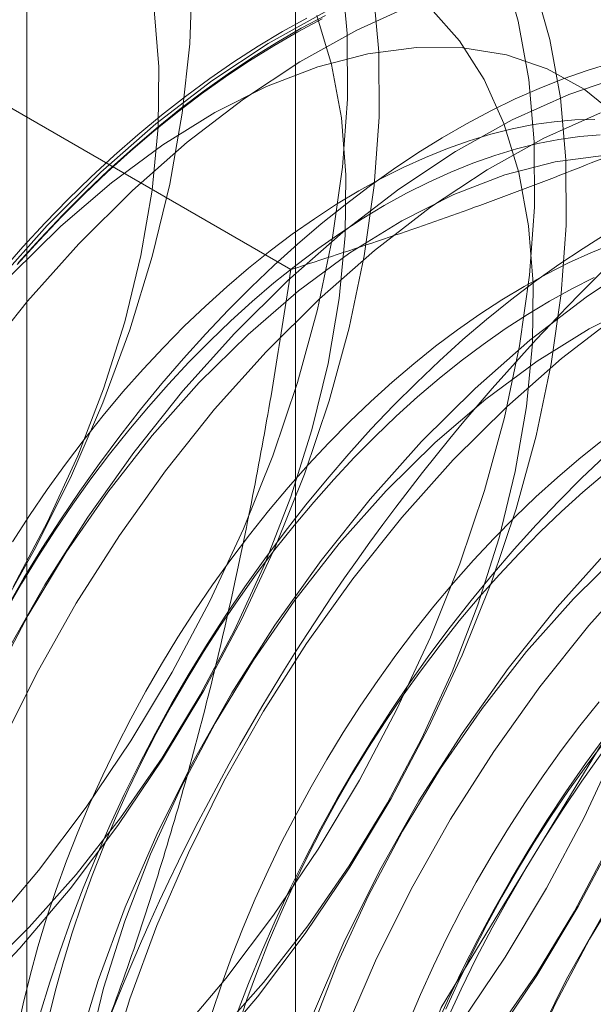
# Model space of a CAD drawing. Units: millimetres. Extents: x 63 to 4312, y 66 to 3036.
# Drawn here: x 3836 to 3837, y 1965 to 1968 of the extents above; entities that cross this region are included whole.
import ezdxf

# ---------------------------------------------------------------- set-up
doc = ezdxf.new("R2010")
doc.units = ezdxf.units.MM
doc.header["$LTSCALE"] = 2

msp = doc.modelspace()

# ---------------------------------------------------------------- linework, layer by layer
at = {"color": 7, "linetype": 'Continuous', "lineweight": 18}
for p, q in [((3836.4661, 1999.3994), (3836.4661, 1953.6731)), ((3835.7045, 1998.3381), (3835.7045, 1952.6118)), ((3836.4661, 1997.2767), (3836.4661, 1951.5504)), ((3836.4532, 1967.018), (3835.0492, 1967.8285))]:
    msp.add_line(p, q, dxfattribs=at)
at = {"color": 7, "linetype": 'Continuous', "lineweight": 18, "flags": 128}
for points in [[(3835.6066, 1969.006), (3835.7195, 1968.9391), (3835.8215, 1968.8546), (3835.9117, 1968.7532), (3835.9896, 1968.6358), (3836.0543, 1968.5034), (3836.1053, 1968.357), (3836.1424, 1968.1978), (3836.165, 1968.0272), (3836.1731, 1967.8465), (3836.1665, 1967.6574), (3836.1454, 1967.4613), (3836.1099, 1967.2598), (3836.0603, 1967.0547), (3835.997, 1966.8476), (3835.9205, 1966.6403), (3835.8315, 1966.4345), (3835.7307, 1966.2318), (3835.619, 1966.034)], [(3835.666, 1966.1194), (3835.7634, 1966.3031), (3835.8491, 1966.4907), (3835.9223, 1966.6805), (3835.9822, 1966.8703), (3836.0281, 1967.0583), (3836.0597, 1967.2426), (3836.0766, 1967.4212), (3836.0786, 1967.5923), (3836.0657, 1967.7542), (3836.038, 1967.9051), (3835.9959, 1968.0437), (3835.9396, 1968.1683), (3835.87, 1968.2778), (3835.7875, 1968.371), (3835.6932, 1968.447), (3835.5879, 1968.505)], [(3835.5955, 1965.1476), (3835.738, 1965.3161), (3835.8731, 1965.495), (3835.9998, 1965.6828), (3836.1169, 1965.8778), (3836.2234, 1966.0786), (3836.3186, 1966.2834), (3836.4015, 1966.4905), (3836.4716, 1966.6982), (3836.5282, 1966.9049), (3836.5709, 1967.1087), (3836.5992, 1967.308), (3836.6131, 1967.5011), (3836.6123, 1967.6865), (3836.5969, 1967.8626)], [(3835.666, 1964.4113), (3835.8234, 1964.5408), (3835.9771, 1964.6846), (3836.1258, 1964.8414), (3836.2683, 1965.01), (3836.4035, 1965.1889), (3836.5301, 1965.3766), (3836.6472, 1965.5717), (3836.7537, 1965.7725), (3836.8489, 1965.9772), (3836.9318, 1966.1844), (3837.0019, 1966.3921), (3837.0585, 1966.5987), (3837.1012, 1966.8025), (3837.1296, 1967.0018), (3837.1434, 1967.1949), (3837.1427, 1967.3803), (3837.1273, 1967.5564), (3837.0974, 1967.7217), (3837.0532, 1967.8749)], [(3835.5959, 1964.2453), (3835.7557, 1964.3595), (3835.9131, 1964.489), (3836.0668, 1964.6328), (3836.2155, 1964.7896), (3836.358, 1964.9582), (3836.4932, 1965.1371), (3836.6198, 1965.3249), (3836.7369, 1965.5199), (3836.8434, 1965.7207), (3836.9386, 1965.9255), (3837.0215, 1966.1326), (3837.0916, 1966.3403), (3837.1482, 1966.5469), (3837.1909, 1966.7507), (3837.2192, 1966.95), (3837.2331, 1967.1432), (3837.2323, 1967.3286), (3837.2169, 1967.5046), (3837.187, 1967.67), (3837.1429, 1967.8232)], [(3836.9338, 1964.8827), (3837.0604, 1965.0705), (3837.1775, 1965.2655), (3837.2841, 1965.4663), (3837.3792, 1965.6711), (3837.4622, 1965.8782), (3837.5322, 1966.0859), (3837.5888, 1966.2926), (3837.6315, 1966.4964), (3837.6599, 1966.6957), (3837.6738, 1966.8888), (3837.673, 1967.0742), (3837.6576, 1967.2502), (3837.6277, 1967.4156), (3837.5835, 1967.5688), (3837.5255, 1967.7086), (3837.454, 1967.8338)], [(3835.5364, 1964.939), (3835.6852, 1965.0958), (3835.8277, 1965.2643), (3835.9628, 1965.4432), (3836.0895, 1965.631), (3836.2065, 1965.8261), (3836.3131, 1966.0268), (3836.4082, 1966.2316), (3836.4912, 1966.4387), (3836.5613, 1966.6465), (3836.6179, 1966.8531), (3836.6605, 1967.0569), (3836.6889, 1967.2562), (3836.7028, 1967.4493), (3836.702, 1967.6347), (3836.6866, 1967.8108)], [(3836.7996, 1967.7685), (3836.6397, 1967.6964), (3836.4788, 1967.6068), (3836.3183, 1967.5006), (3836.1595, 1967.3786), (3836.0038, 1967.2418), (3835.8525, 1967.0913)], [(3837.0235, 1964.8309), (3837.1501, 1965.0187), (3837.2672, 1965.2138), (3837.3737, 1965.4145), (3837.4689, 1965.6193), (3837.5518, 1965.8264), (3837.6219, 1966.0342), (3837.6785, 1966.2408), (3837.7212, 1966.4446), (3837.7496, 1966.6439), (3837.7634, 1966.837), (3837.7627, 1967.0224), (3837.7473, 1967.1985), (3837.7174, 1967.3638), (3837.6732, 1967.517), (3837.6152, 1967.6568), (3837.5437, 1967.7821)], [(3835.6674, 1964.3902), (3835.8145, 1964.4815), (3835.9603, 1964.5891), (3836.1033, 1964.712), (3836.242, 1964.8489), (3836.375, 1964.9985), (3836.501, 1965.1592), (3836.6186, 1965.3293), (3836.7267, 1965.5071), (3836.824, 1965.6908), (3836.9098, 1965.8784), (3836.9829, 1966.0682), (3837.0428, 1966.258), (3837.0888, 1966.446), (3837.1204, 1966.6303), (3837.1372, 1966.8089), (3837.1392, 1966.98), (3837.1263, 1967.1419), (3837.0987, 1967.2928), (3837.0565, 1967.4314), (3837.0003, 1967.556), (3836.9306, 1967.6655), (3836.8482, 1967.7587)], [(3836.55, 1967.7481), (3836.3891, 1967.6586), (3836.2286, 1967.5524), (3836.0699, 1967.4304), (3835.9141, 1967.2936), (3835.7628, 1967.1431)], [(3835.573, 1965.0182), (3835.7117, 1965.1551), (3835.8447, 1965.3047), (3835.9707, 1965.4653), (3836.0883, 1965.6354), (3836.1963, 1965.8132), (3836.2937, 1965.9969), (3836.3794, 1966.1846), (3836.4526, 1966.3743), (3836.5125, 1966.5642), (3836.5585, 1966.7522), (3836.59, 1966.9364), (3836.6069, 1967.115), (3836.6089, 1967.2861), (3836.596, 1967.448), (3836.5683, 1967.599), (3836.5262, 1967.7375)], [(3835.6771, 1967.032), (3835.7394, 1967.1008), (3835.8027, 1967.1675), (3835.8671, 1967.2318), (3835.9322, 1967.2937), (3835.9982, 1967.3531), (3836.0648, 1967.4099), (3836.132, 1967.464), (3836.1996, 1967.5154), (3836.2676, 1967.5639), (3836.3359, 1967.6095), (3836.4043, 1967.6521), (3836.4728, 1967.6916), (3836.5413, 1967.728)], [(3836.551, 1967.738), (3836.4821, 1967.7014), (3836.4131, 1967.6615), (3836.3441, 1967.6186), (3836.2754, 1967.5727), (3836.2069, 1967.5239), (3836.1387, 1967.4721), (3836.071, 1967.4176), (3836.0039, 1967.3604), (3835.9375, 1967.3006), (3835.8719, 1967.2382), (3835.8071, 1967.1734), (3835.7433, 1967.1063), (3835.6806, 1967.0369)], [(3836.4296, 1967.6922), (3836.4986, 1967.7305)], [(3835.6317, 1967.0118), (3835.6938, 1967.0822), (3835.7571, 1967.1505), (3835.8214, 1967.2165), (3835.8866, 1967.2801), (3835.9527, 1967.3412), (3836.0194, 1967.3997), (3836.0868, 1967.4556), (3836.1548, 1967.5087), (3836.2231, 1967.559), (3836.2918, 1967.6064), (3836.3606, 1967.6508), (3836.4296, 1967.6922)], [(3837.3785, 1967.4526), (3837.2842, 1967.5286), (3837.1789, 1967.5866), (3837.0637, 1967.6259), (3836.9398, 1967.6463), (3836.8086, 1967.6474), (3836.6713, 1967.6294), (3836.5293, 1967.5922), (3836.3841, 1967.5364), (3836.2372, 1967.4625), (3836.0901, 1967.3713), (3835.9443, 1967.2637), (3835.8013, 1967.1408), (3835.6626, 1967.0038)], [(3837.3595, 1967.6023), (3837.2924, 1967.582), (3837.2247, 1967.5584), (3837.1566, 1967.5314), (3837.0881, 1967.5012), (3837.0193, 1967.4677), (3836.9504, 1967.431), (3836.8814, 1967.3912), (3836.8125, 1967.3483), (3836.7437, 1967.3024), (3836.6752, 1967.2535), (3836.607, 1967.2018), (3836.5393, 1967.1473), (3836.4722, 1967.0901), (3836.4058, 1967.0302), (3836.3402, 1966.9678), (3836.2754, 1966.903), (3836.2116, 1966.8359), (3836.1489, 1966.7665), (3836.0873, 1966.6951), (3836.027, 1966.6215), (3835.9681, 1966.5461), (3835.9106, 1966.4689), (3835.8546, 1966.39), (3835.8003, 1966.3096), (3835.7476, 1966.2277), (3835.6967, 1966.1446), (3835.6477, 1966.0602)], [(3837.398, 1967.5682), (3837.2403, 1967.5141), (3837.0803, 1967.442), (3836.9194, 1967.3524), (3836.7589, 1967.2462), (3836.6002, 1967.1242), (3836.4445, 1966.9874), (3836.2931, 1966.837)], [(3837.33, 1967.4623), (3837.17, 1967.3902), (3837.0091, 1967.3007), (3836.8486, 1967.1944), (3836.6899, 1967.0724), (3836.5341, 1966.9356), (3836.3828, 1966.7852)], [(3837.3141, 1967.4432), (3837.2573, 1967.4418), (3837.1993, 1967.4369), (3837.1403, 1967.4285), (3837.0804, 1967.4167), (3837.0198, 1967.4016), (3836.9585, 1967.383), (3836.8966, 1967.3611), (3836.8342, 1967.3359), (3836.7715, 1967.3074), (3836.7086, 1967.2757), (3836.6456, 1967.2409), (3836.5826, 1967.203), (3836.5197, 1967.162), (3836.457, 1967.1181), (3836.3947, 1967.0714), (3836.3328, 1967.0218), (3836.2714, 1966.9696), (3836.2108, 1966.9147), (3836.1509, 1966.8574), (3836.0919, 1966.7976), (3836.034, 1966.7356), (3835.9771, 1966.6714), (3835.9214, 1966.6051), (3835.8671, 1966.5369), (3835.8141, 1966.4668), (3835.7626, 1966.3951), (3835.7128, 1966.3218), (3835.6646, 1966.247)], [(3837.3295, 1967.4001), (3837.2715, 1967.3952), (3837.2125, 1967.3868), (3837.1527, 1967.3751), (3837.092, 1967.3599), (3837.0307, 1967.3413), (3836.9688, 1967.3194), (3836.9064, 1967.2942), (3836.8438, 1967.2657), (3836.7809, 1967.234), (3836.7178, 1967.1992), (3836.6548, 1967.1613), (3836.5919, 1967.1203), (3836.5292, 1967.0764), (3836.4669, 1967.0297), (3836.405, 1966.9801), (3836.3437, 1966.9279), (3836.283, 1966.873), (3836.2231, 1966.8157), (3836.1642, 1966.7559), (3836.1062, 1966.6939), (3836.0493, 1966.6297), (3835.9936, 1966.5634), (3835.9393, 1966.4952), (3835.8863, 1966.4251), (3835.8348, 1966.3534), (3835.785, 1966.2801), (3835.7368, 1966.2053), (3835.6904, 1966.1293), (3835.6458, 1966.0521)], [(3837.3389, 1967.3413), (3837.2016, 1967.3232), (3837.0596, 1967.2861), (3836.9144, 1967.2303), (3836.7675, 1967.1564), (3836.6204, 1967.0652), (3836.4746, 1966.9575), (3836.3316, 1966.8346), (3836.1929, 1966.6977)], [(3836.3942, 1963.0179), (3836.5188, 1963.9515), (3836.8788, 1964.9276), (3837.4354, 1965.8406), (3838.1282, 1966.5915), (3838.8821, 1967.0989), (3839.6155, 1967.3078), (3840.2488, 1967.1956), (3840.7135, 1966.7744), (3840.9591, 1966.09), (3840.9591, 1965.2164), (3840.7135, 1964.2483), (3840.2488, 1963.2907), (3839.6155, 1962.4473), (3838.8821, 1961.8095), (3838.1282, 1961.4464), (3837.4354, 1961.3973), (3836.8788, 1961.6677), (3836.5188, 1962.2281), (3836.3942, 1963.0179)], [(3835.7628, 1967.1431), (3835.617, 1966.9803), (3835.478, 1966.8063), (3835.347, 1966.6228), (3835.225, 1966.4312), (3835.1131, 1966.2331), (3835.0121, 1966.0301), (3834.923, 1965.8239), (3834.8464, 1965.6163), (3834.783, 1965.4089), (3834.7333, 1965.2035), (3834.6978, 1965.0017), (3834.6766, 1964.8053), (3834.6701, 1964.6158), (3834.6781, 1964.4349), (3834.7008, 1964.2641), (3834.7379, 1964.1046), (3834.789, 1963.958), (3834.8539, 1963.8253), (3834.9318, 1963.7077), (3835.0222, 1963.6062), (3835.1244, 1963.5216)], [(3837.3497, 1967.1208), (3837.2808, 1967.0779), (3837.212, 1967.032), (3837.1435, 1966.9832), (3837.0753, 1966.9314), (3837.0077, 1966.8769), (3836.9406, 1966.8197), (3836.8741, 1966.7599), (3836.8085, 1966.6975), (3836.7437, 1966.6327), (3836.6799, 1966.5656), (3836.6172, 1966.4962), (3836.5556, 1966.4247), (3836.4953, 1966.3512), (3836.4364, 1966.2758), (3836.3789, 1966.1986), (3836.3229, 1966.1197), (3836.2686, 1966.0392), (3836.2159, 1965.9574), (3836.1651, 1965.8742), (3836.116, 1965.7899), (3836.069, 1965.7045), (3836.0239, 1965.6181), (3835.9809, 1965.531), (3835.94, 1965.4433), (3835.9013, 1965.355), (3835.8649, 1965.2663), (3835.8308, 1965.1774), (3835.7991, 1965.0883), (3835.7697, 1964.9993), (3835.7429, 1964.9104)], [(3835.8525, 1967.0913), (3835.7067, 1966.9285), (3835.5677, 1966.7546), (3835.4367, 1966.5711), (3835.3147, 1966.3794), (3835.2028, 1966.1813), (3835.1018, 1965.9783), (3835.0127, 1965.7722), (3834.9361, 1965.5645), (3834.8727, 1965.3571), (3834.823, 1965.1517), (3834.7874, 1964.95), (3834.7663, 1964.7535), (3834.7597, 1964.5641), (3834.7678, 1964.3832), (3834.7905, 1964.2123), (3834.8276, 1964.0529), (3834.8787, 1963.9062), (3834.9435, 1963.7735), (3835.0215, 1963.656), (3835.1119, 1963.5545), (3835.214, 1963.4698)], [(3837.3649, 1967.0907), (3837.3025, 1967.0655), (3837.2399, 1967.0371), (3837.177, 1967.0054), (3837.1139, 1966.9705), (3837.0509, 1966.9326), (3836.988, 1966.8917), (3836.9253, 1966.8478), (3836.863, 1966.801), (3836.8011, 1966.7515), (3836.7398, 1966.6992), (3836.6791, 1966.6444), (3836.6192, 1966.587), (3836.5603, 1966.5273), (3836.5023, 1966.4652), (3836.4454, 1966.401), (3836.3897, 1966.3347), (3836.3354, 1966.2665), (3836.2824, 1966.1965), (3836.2309, 1966.1247), (3836.1811, 1966.0514), (3836.1329, 1965.9767), (3836.0865, 1965.9006), (3836.0419, 1965.8234), (3835.9992, 1965.7452), (3835.9586, 1965.6661), (3835.9201, 1965.5862), (3835.8837, 1965.5058), (3835.8495, 1965.4249), (3835.8176, 1965.3437), (3835.788, 1965.2623), (3835.7608, 1965.181), (3835.7361, 1965.0997), (3835.7138, 1965.0188), (3835.6941, 1964.9383), (3835.6769, 1964.8583)], [(3837.4498, 1967.0463), (3837.2893, 1966.9401), (3837.1305, 1966.818), (3836.9748, 1966.6813), (3836.8234, 1966.5308)], [(3837.3121, 1966.9954), (3837.2492, 1966.9637), (3837.1861, 1966.9288), (3837.1231, 1966.8909), (3837.0602, 1966.85), (3836.9975, 1966.8061), (3836.9352, 1966.7593), (3836.8733, 1966.7098), (3836.812, 1966.6575), (3836.7513, 1966.6027), (3836.6915, 1966.5453), (3836.6325, 1966.4856), (3836.5745, 1966.4235), (3836.5176, 1966.3593), (3836.462, 1966.293), (3836.4076, 1966.2248), (3836.3546, 1966.1548), (3836.3032, 1966.083), (3836.2533, 1966.0097), (3836.2051, 1965.935), (3836.1587, 1965.8589), (3836.1141, 1965.7817), (3836.0715, 1965.7035), (3836.0308, 1965.6244), (3835.9923, 1965.5445), (3835.9559, 1965.4641), (3835.9217, 1965.3832), (3835.8898, 1965.302), (3835.8602, 1965.2206), (3835.833, 1965.1393), (3835.8083, 1965.058), (3835.786, 1964.9771), (3835.7663, 1964.8966)], [(3837.4447, 1966.9241), (3837.2978, 1966.8502), (3837.1508, 1966.759), (3837.005, 1966.6514), (3836.862, 1966.5285), (3836.7233, 1966.3915)], [(3837.3789, 1966.8883), (3837.2202, 1966.7663), (3837.0645, 1966.6295), (3836.9131, 1966.479)], [(3836.2931, 1966.837), (3836.1473, 1966.6741), (3836.0084, 1966.5002), (3835.8773, 1966.3167), (3835.7554, 1966.1251), (3835.6434, 1965.9269), (3835.5425, 1965.724), (3835.4533, 1965.5178), (3835.3767, 1965.3101), (3835.3133, 1965.1028), (3835.2637, 1964.8973), (3835.2281, 1964.6956), (3835.2069, 1964.4991), (3835.2004, 1964.3097), (3835.2085, 1964.1288), (3835.2312, 1963.9579), (3835.2682, 1963.7985), (3835.3194, 1963.6518), (3835.3842, 1963.5192)], [(3836.3828, 1966.7852), (3836.237, 1966.6223), (3836.098, 1966.4484), (3835.967, 1966.2649), (3835.845, 1966.0733), (3835.7331, 1965.8752), (3835.6321, 1965.6722), (3835.543, 1965.466), (3835.4664, 1965.2584), (3835.403, 1965.051), (3835.3533, 1964.8456), (3835.3178, 1964.6438), (3835.2966, 1964.4474), (3835.2901, 1964.2579), (3835.2981, 1964.077), (3835.3208, 1963.9061), (3835.3579, 1963.7467), (3835.409, 1963.6001), (3835.4739, 1963.4674)], [(3836.1929, 1966.6977), (3836.0599, 1966.5481), (3835.9339, 1966.3875), (3835.8163, 1966.2173), (3835.7083, 1966.0395), (3835.6109, 1965.8559)], [(3836.8234, 1966.5308), (3836.6777, 1966.368), (3836.5387, 1966.194), (3836.4077, 1966.0105), (3836.2857, 1965.8189), (3836.1738, 1965.6208), (3836.0728, 1965.4178), (3835.9837, 1965.2116), (3835.9071, 1965.004), (3835.8437, 1964.7966), (3835.794, 1964.5912), (3835.7584, 1964.3894), (3835.7373, 1964.193), (3835.7307, 1964.0035), (3835.7388, 1963.8226), (3835.7615, 1963.6517), (3835.7985, 1963.4923)], [(3837.3313, 1966.5306), (3837.2694, 1966.4811), (3837.2081, 1966.4289), (3837.1474, 1966.374), (3837.0876, 1966.3167), (3837.0286, 1966.2569), (3836.9706, 1966.1949), (3836.9137, 1966.1307), (3836.8581, 1966.0644), (3836.8037, 1965.9961), (3836.7507, 1965.9261), (3836.6993, 1965.8544), (3836.6494, 1965.781), (3836.6012, 1965.7063), (3836.5548, 1965.6303), (3836.5102, 1965.5531), (3836.4676, 1965.4748), (3836.4269, 1965.3957), (3836.3884, 1965.3159), (3836.352, 1965.2354), (3836.3178, 1965.1545), (3836.2859, 1965.0733), (3836.2563, 1964.992), (3836.2291, 1964.9106)], [(3837.3425, 1966.4895), (3837.2768, 1966.4271), (3837.212, 1966.3623), (3837.1482, 1966.2952), (3837.0855, 1966.2258), (3837.024, 1966.1543), (3836.9637, 1966.0808), (3836.9047, 1966.0054), (3836.8472, 1965.9282), (3836.7912, 1965.8493), (3836.7369, 1965.7689), (3836.6842, 1965.687), (3836.6334, 1965.6039), (3836.5844, 1965.5195), (3836.5373, 1965.4341), (3836.4922, 1965.3478), (3836.4492, 1965.2607), (3836.4083, 1965.1729), (3836.3696, 1965.0846), (3836.3332, 1964.9959), (3836.2991, 1964.907)], [(3836.9131, 1966.479), (3836.7673, 1966.3162), (3836.6284, 1966.1423), (3836.4973, 1965.9588), (3836.3754, 1965.7671), (3836.2634, 1965.569), (3836.1625, 1965.366), (3836.0733, 1965.1599), (3835.9967, 1964.9522), (3835.9333, 1964.7448), (3835.8837, 1964.5394), (3835.8481, 1964.3376), (3835.8269, 1964.1412), (3835.8204, 1963.9518), (3835.8285, 1963.7709), (3835.8512, 1963.6), (3835.8882, 1963.4406)], [(3837.3416, 1966.4394), (3837.2803, 1966.3872), (3837.2196, 1966.3323), (3837.1598, 1966.275), (3837.1008, 1966.2152), (3837.0428, 1966.1532), (3836.9859, 1966.089), (3836.9303, 1966.0227), (3836.8759, 1965.9545), (3836.8229, 1965.8844), (3836.7715, 1965.8127), (3836.7216, 1965.7394), (3836.6734, 1965.6646), (3836.627, 1965.5886), (3836.5824, 1965.5114), (3836.5398, 1965.4331), (3836.4991, 1965.354), (3836.4606, 1965.2742), (3836.4242, 1965.1937), (3836.39, 1965.1129), (3836.3581, 1965.0317), (3836.3285, 1964.9503), (3836.3014, 1964.8689)], [(3836.7233, 1966.3915), (3836.5902, 1966.242), (3836.4643, 1966.0813), (3836.3467, 1965.9112), (3836.2386, 1965.7334), (3836.1412, 1965.5497), (3836.0555, 1965.362), (3835.9823, 1965.1723), (3835.9225, 1964.9825), (3835.8765, 1964.7945), (3835.8449, 1964.6102), (3835.828, 1964.4316), (3835.826, 1964.2605), (3835.8389, 1964.0986), (3835.8666, 1963.9476), (3835.9088, 1963.8091), (3835.965, 1963.6845), (3836.0346, 1963.575), (3836.1171, 1963.4817)], [(3837.3538, 1966.2247), (3837.208, 1966.0618), (3837.069, 1965.8879), (3836.938, 1965.7044), (3836.816, 1965.5128), (3836.7041, 1965.3146), (3836.6031, 1965.1116), (3836.514, 1964.9055), (3836.4374, 1964.6978), (3836.374, 1964.4904), (3836.3243, 1964.285), (3836.2887, 1964.0833), (3836.2676, 1963.8868), (3836.261, 1963.6974), (3836.2691, 1963.5165)], [(3837.3923, 1966.2223), (3837.2536, 1966.0854)], [(3837.4434, 1966.1729), (3837.2977, 1966.01), (3837.1587, 1965.8361), (3837.0277, 1965.6526), (3836.9057, 1965.461), (3836.7938, 1965.2629), (3836.6928, 1965.0599), (3836.6037, 1964.8537), (3836.5271, 1964.6461), (3836.4637, 1964.4387), (3836.414, 1964.2333), (3836.3784, 1964.0315), (3836.3573, 1963.8351), (3836.3507, 1963.6456), (3836.3588, 1963.4647)], [(3837.2536, 1966.0854), (3837.1206, 1965.9358), (3836.9946, 1965.7751), (3836.877, 1965.605), (3836.7689, 1965.4272), (3836.6716, 1965.2436), (3836.5858, 1965.0559), (3836.5127, 1964.8662), (3836.4528, 1964.6763), (3836.4068, 1964.4883), (3836.3752, 1964.3041), (3836.3584, 1964.1255), (3836.3564, 1963.9543), (3836.3693, 1963.7925), (3836.3969, 1963.6415), (3836.4391, 1963.503)], [(3837.8841, 1965.9185), (3837.7383, 1965.7556), (3837.5994, 1965.5817), (3837.4683, 1965.3982), (3837.3464, 1965.2066), (3837.2344, 1965.0085), (3837.1335, 1964.8055), (3837.0443, 1964.5993), (3836.9677, 1964.3917), (3836.9043, 1964.1843), (3836.8546, 1963.9789), (3836.8191, 1963.7771), (3836.7979, 1963.5807), (3836.7914, 1963.3912)], [(3837.3264, 1965.794), (3837.272, 1965.7258), (3837.219, 1965.6557), (3837.1676, 1965.584), (3837.1177, 1965.5107), (3837.0695, 1965.436), (3837.0231, 1965.3599), (3836.9785, 1965.2827), (3836.9359, 1965.2045), (3836.8952, 1965.1254), (3836.8567, 1965.0455), (3836.8203, 1964.9651), (3836.7861, 1964.8842)], [(3837.7839, 1965.7792), (3837.6509, 1965.6297), (3837.5249, 1965.469), (3837.4073, 1965.2989), (3837.2993, 1965.1211), (3837.2019, 1964.9374), (3837.1162, 1964.7497), (3837.043, 1964.56), (3836.9831, 1964.3702), (3836.9371, 1964.1821), (3836.9056, 1963.9979), (3836.8887, 1963.8193), (3836.8867, 1963.6482), (3836.8996, 1963.4863)], [(3836.857, 1964.8585), (3836.8968, 1964.9465), (3836.9387, 1965.034), (3836.9828, 1965.1207), (3837.0289, 1965.2066), (3837.0769, 1965.2915), (3837.1269, 1965.3752), (3837.1787, 1965.4578), (3837.2322, 1965.5389), (3837.2874, 1965.6186), (3837.3441, 1965.6967)], [(3836.8925, 1964.9234), (3836.9289, 1965.0038), (3836.9675, 1965.0837), (3837.0081, 1965.1628), (3837.0507, 1965.241), (3837.0953, 1965.3182), (3837.1417, 1965.3943), (3837.1899, 1965.469), (3837.2398, 1965.5423), (3837.2913, 1965.6141), (3837.3442, 1965.6841)], [(3836.8946, 1964.8922), (3836.9355, 1964.98), (3836.9785, 1965.0671), (3837.0235, 1965.1534), (3837.0706, 1965.2388), (3837.1196, 1965.3231), (3837.1705, 1965.4063), (3837.2232, 1965.4882), (3837.2775, 1965.5686), (3837.3335, 1965.6475)], [(3837.0313, 1964.853), (3837.1489, 1965.0231), (3837.257, 1965.2009), (3837.3544, 1965.3846)]]:
    msp.add_lwpolyline(points, dxfattribs=at)
at = {"color": 7, "linetype": 'Continuous', "lineweight": 18}
for centre, start, end in [((3839.7364, 1963.7507), 122.62208, 159.78878), ((3841.6456, 1962.6485), 122.62208, 159.78878), ((3833.1228, 1967.551), 302.62208, 339.78878)]:
    msp.add_arc(centre, 6.134, start, end, dxfattribs=at)
for points, knots in [([(3836.4532, 1967.018), (3836.5408, 1967.0464), (3836.716, 1967.1032), (3836.97, 1967.1923), (3837.2158, 1967.2843), (3837.4526, 1967.3795), (3837.6844, 1967.4799), (3837.9101, 1967.5859), (3838.1297, 1967.6971), (3838.2691, 1967.7756), (3838.3388, 1967.8149)], [0, 0, 0, 0, 0.128537, 0.257172, 0.380213, 0.503284, 0.626313, 0.750861, 0.875459, 1, 1, 1, 1]), ([(3836.4532, 1967.018), (3836.4388, 1966.9226), (3836.41, 1966.7317), (3836.3593, 1966.4466), (3836.3022, 1966.1627), (3836.2374, 1965.8794), (3836.1644, 1965.5975), (3836.0823, 1965.3171), (3835.9916, 1965.0397), (3835.9234, 1964.8584), (3835.8893, 1964.7677)], [0, 0, 0, 0, 0.123627, 0.247252, 0.371298, 0.49534, 0.621101, 0.746858, 0.87343, 1, 1, 1, 1])]:
    msp.add_open_spline(points, degree=3, knots=knots, dxfattribs=at)

doc.saveas('drawing.dxf')
